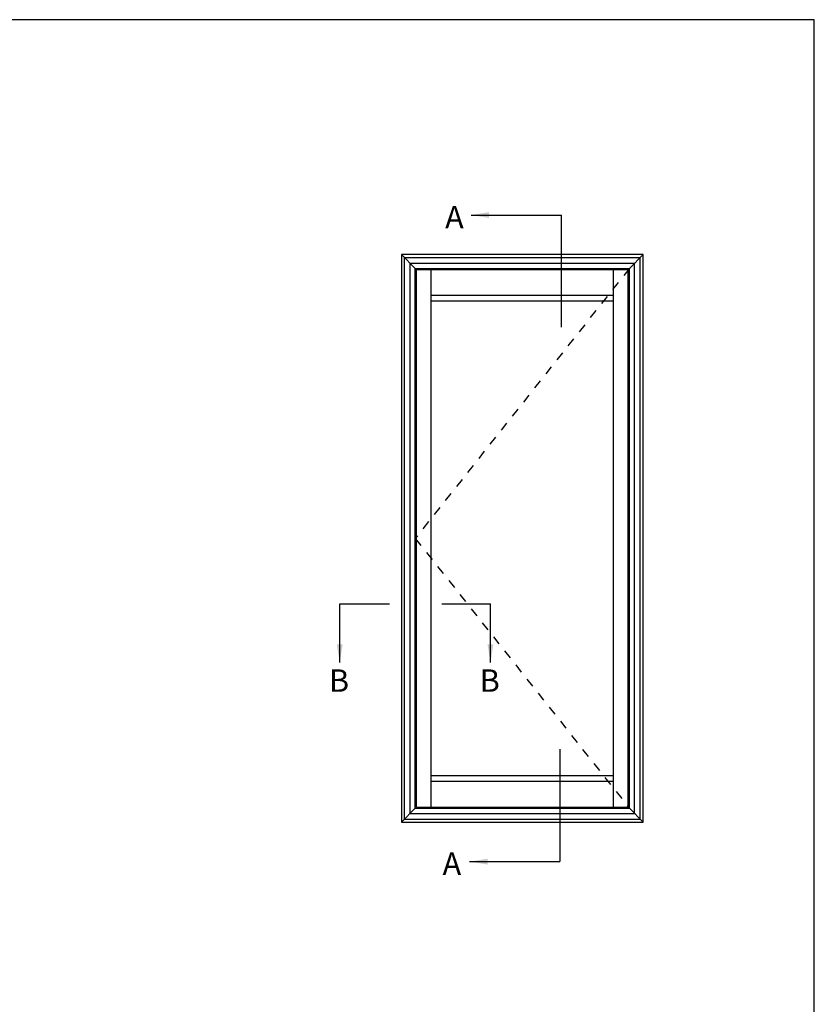
# Model space of a CAD drawing. Extents: x 0 to 354, y 0 to 482.
# Drawn here: x 177 to 354, y 263 to 482 of the extents above; entities that cross this region are included whole.
import ezdxf

# ---------------------------------------------------------------- set-up
doc = ezdxf.new("R2010")
doc.units = 0
doc.linetypes.add('DASHED', pattern=[0.2, 0.1, -0.1])
doc.layers.get('0').update_dxf_attribs({"linetype": 'CONTINUOUS'})
doc.layers.add('APL_NOTES', color=7, linetype='CONTINUOUS')
doc.styles.add('ARIAL-BOLD', font='arialbd.ttf')
doc.styles.get("Standard").update_dxf_attribs({"font": 'txt.shx', "height": 2})
doc.dimstyles.new('ISO-25', dxfattribs={"dimtxt": 2.5, "dimasz": 4, "dimexe": 1.25, "dimexo": 0.625, "dimtad": 1, "dimtxsty": 'STANDARD', "dimcen": 2.5, "dimazin": 3, "dimtfac": 1, "dimtmove": 0, "dimatfit": 3})

# ---------------------------------------------------------------- blocks, each defined once
blk = doc.blocks.new('A4_SPECIFIERS_MANUAL')
for p, q in [((353.9999991921495, 482.0000001108869), (-8.078504834e-07, 482.0000001108869)), ((353.9999991921495, 1.108869583e-07), (353.9999991921495, 482.0000001108869))]:
    blk.add_line(p, q)

msp = doc.modelspace()

# ---------------------------------------------------------------- linework, layer by layer
at = {"layer": 'APL_NOTES', "color": 8, "linetype": 'CONTINUOUS'}
for p, q in [((297.671867092024, 413.5184129486711), (297.671867092024, 438.4844288782073)), ((262.0425624212283, 429.6844288782073), (265.1280624212283, 426.5989288782074)), ((262.7080624212283, 303.9049288782072), (262.7080624212283, 429.0189288782073)), ((262.7080624212283, 429.0189288782073), (315.2220624212281, 429.0189288782073)), ((263.9584733473443, 305.1553398043233), (263.9584733473443, 427.7685179520913)), ((263.9584733473443, 427.7685179520913), (313.9716514951122, 427.7685179520913)), ((312.8020624212282, 426.5989288782074), (315.8875624212281, 429.6844288782073)), ((313.9716514951122, 305.1553398043233), (313.9716514951122, 427.7685179520913)), ((315.2220624212281, 303.9049288782072), (315.2220624212281, 429.0189288782073)), ((265.3700624212282, 306.5669288782073), (265.3700624212282, 426.3569288782073)), ((265.3700624212282, 426.3569288782073), (312.5600624212283, 426.3569288782073)), ((268.6733624212282, 419.3994252140853), (268.6733624212282, 426.3569288782073)), ((309.2567624212283, 419.3994252140853), (309.2567624212283, 426.3569288782073)), ((312.5600624212283, 306.5669288782073), (312.5600624212283, 426.3569288782073)), ((309.2567624212283, 420.5489182241573), (268.6733624212282, 420.5489182241573)), ((248.2897456213947, 351.864504670004), (259.3484011956613, 351.864504670004)), ((271.0101308436723, 351.8641374667625), (281.8649247895813, 351.8641374667625)), ((297.3251443625262, 319.4732763255524), (297.3251443625262, 294.4394288782073)), ((268.6733624212282, 306.5669288782073), (268.6733624212282, 313.5244325423293)), ((268.6733624212282, 312.3749395320153), (309.2567624212283, 312.3749395320153)), ((309.2567624212283, 306.5669288782073), (309.2567624212283, 313.5244325423293)), ((265.1280624212283, 306.3249288782072), (262.0425624212283, 303.2394288782073)), ((263.9584733473443, 305.1553398043233), (313.9716514951122, 305.1553398043233)), ((265.3700624212282, 306.5669288782073), (312.5600624212283, 306.5669288782073)), ((312.8020624212282, 306.3249288782072), (315.8875624212281, 303.2394288782073)), ((262.7080624212283, 303.9049288782072), (315.2220624212281, 303.9049288782072))]:
    msp.add_line(p, q, dxfattribs=at)
at = {"layer": 'APL_NOTES', "color": 2, "linetype": 'CONTINUOUS'}
for p, q in [((262.0425624212283, 429.6844288782073), (262.0425624212283, 303.2394288782073)), ((315.8875624212281, 429.6844288782073), (262.0425624212283, 429.6844288782073)), ((315.8875624212281, 303.2394288782073), (315.8875624212281, 429.6844288782073)), ((265.1280624212283, 306.3249288782072), (265.1280624212283, 426.5989288782074)), ((265.1280624212283, 426.5989288782074), (312.8020624212282, 426.5989288782074)), ((312.8020624212282, 306.3249288782072), (312.8020624212282, 426.5989288782074)), ((268.6733624212282, 313.5244325423293), (268.6733624212282, 419.3994252140853)), ((268.6733624212282, 419.3994252140853), (309.2567624212283, 419.3994252140853)), ((309.2567624212283, 313.5244325423293), (309.2567624212283, 419.3994252140853)), ((309.2567624212283, 313.5244325423293), (268.6733624212282, 313.5244325423293)), ((265.1280624212283, 306.3249288782072), (312.8020624212282, 306.3249288782072)), ((262.0425624212283, 303.2394288782073), (315.8875624212281, 303.2394288782073))]:
    msp.add_line(p, q, dxfattribs=at)
at = {"layer": 'APL_NOTES', "color": 7, "linetype": 'DASHED', "ltscale": 20}
for p, q in [((312.8020624212282, 426.5989288782074), (265.1280624212283, 366.4619288782073)), ((265.1280624212283, 366.4619288782073), (312.8020624212282, 306.3249288782072))]:
    msp.add_line(p, q, dxfattribs=at)

# ---------------------------------------------------------------- block references
msp.add_blockref('A4_SPECIFIERS_MANUAL', (0, 0))

# ---------------------------------------------------------------- texts
at = {"layer": 'APL_NOTES', "color": 7, "linetype": 'CONTINUOUS', "style": 'ARIAL-BOLD'}
for s, p in [('A', (271.7618742797902, 435.5016369445221)), ('B', (245.8865613560476, 332.2820197763902)), ('B', (279.4617405242344, 332.2816525731488)), ('A', (271.1966317554356, 291.4886175772928))]:
    msp.add_text(s, height=5, dxfattribs=at).set_placement(p)

# ---------------------------------------------------------------- leaders
at = {"layer": 'APL_NOTES', "color": 8}
for points in [[(277.5748063250818, 438.4844288782073), (297.671867092024, 438.4844288782073)], [(248.2897456213947, 338.815974286533), (248.2897456213947, 351.864504670004)], [(281.8649247895815, 338.8156070832916), (281.8649247895813, 351.8641374667625)], [(277.2280835955842, 294.4394288782073), (297.3251443625262, 294.4394288782073)]]:
    msp.add_leader(points, dimstyle='ISO-25', override={"dimgap": 0.625, "dimtad": 0}, dxfattribs=at)

doc.saveas('drawing.dxf')
